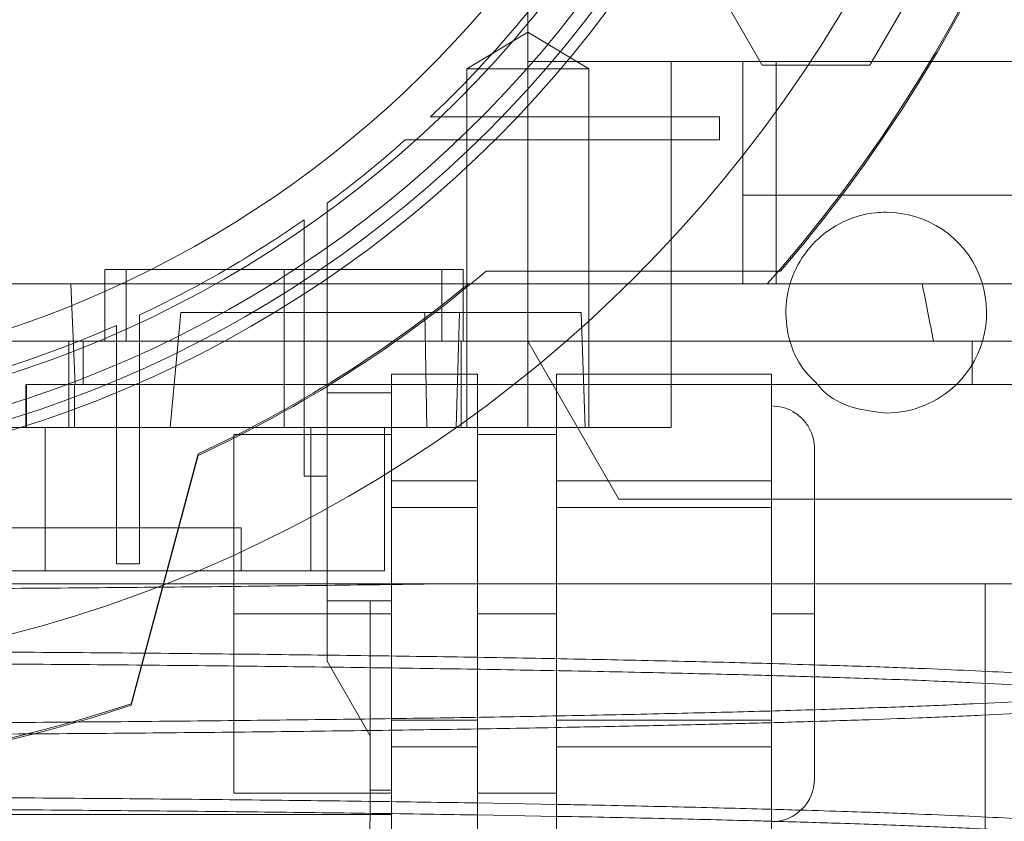
# Paper-space layout 'sales side' of a CAD drawing. Units: inches. Extents: x 0.1 to 10.4, y -0.4 to 7.5.
# Drawn here: x 2.7 to 2.7, y 2.4 to 2.5 of the extents above; entities that cross this region are included whole.
import ezdxf

# ---------------------------------------------------------------- set-up
doc = ezdxf.new("R2010")
doc.units = ezdxf.units.IN
doc.header["$MEASUREMENT"] = 0
doc.header["$PDSIZE"] = -1
doc.styles.add('SLDTEXTSTYLE6', font='TXT', dxfattribs={"width": 0.75})
doc.dimstyles.new('SLDDIMSTYLE11', dxfattribs={"dimtxt": 0.1041666666666667, "dimasz": 0.1, "dimexe": 0, "dimexo": 0.0625, "dimgap": 0.02604166666666667, "dimtad": 1, "dimlfac": 50, "dimrnd": 1e-09, "dimzin": 12, "dimdsep": 46, "dimtxsty": 'SLDTEXTSTYLE6', "dimsah": 1, "dimcen": 0.09, "dimadec": 0, "dimazin": 3, "dimtfac": 1, "dimtmove": 0, "dimatfit": 0, "dimfxl": 0, "dimfrac": 2, "dimtolj": 1, "dimtzin": 12, "dimarcsym": 0})
pattern_1 = [(45, (-0.2331416658759622, -0.6467688114965668), (-0.08838834764831843, 0.08838834764831845), [])]

# ---------------------------------------------------------------- blocks, each defined once
blk = doc.blocks.new('_D_37')
at = {"color": 0, "lineweight": -2}
for p, q in [((2.424360677058837, 2.521077463137571), (2.339737292759693, 2.521077463137571)), ((2.339737292759693, 2.421077463137571), (2.339737292759693, 1.920767463137623)), ((6.778110452661868, 1.820767463137621), (2.339737292759693, 1.820767463137623))]:
    blk.add_line(p, q, dxfattribs=at)
at = {"color": 0}
for points in [[(2.323070626093027, 2.421077463137571), (2.35640395942636, 2.421077463137571), (2.339737292759693, 2.521077463137571)], [(2.323070626093027, 1.920767463137623), (2.35640395942636, 1.920767463137623), (2.339737292759693, 1.820767463137623)]]:
    blk.add_solid(points, dxfattribs=at)
at = {"layer": 'Defpoints', "color": 0}
for p in [(2.486860677058837, 2.521077463137571), (2.339737292759693, 1.820767463137623), (6.840610452661868, 1.820767463137621)]:
    blk.add_point(p, dxfattribs=at)
at = {"color": 0, "insert": (2.208433909054042, 2.227735343908053), "char_height": 0.1041666666666667, "attachment_point": 2, "rotation": 90, "style": 'SLDTEXTSTYLE6'}
blk.add_mtext('\\A1;35 {\\fGDT;q}', dxfattribs=at)

psp = doc.layouts.new('sales side')

# ---------------------------------------------------------------- hatches: boundary and pattern name
at = {"lineweight": 0}
h = psp.add_hatch(dxfattribs=at)
h.set_pattern_fill('ANSI31', color=256, style=0)
h.set_pattern_definition(pattern_1)
edge = h.paths.add_edge_path(flags=0)
edge.add_arc((2.648311240063407, 2.522515571354746), 0.07515748031495757, 0, 360)
h = psp.add_hatch(dxfattribs=at)
h.set_pattern_fill('ANSI31', color=256, style=0)
h.set_pattern_definition(pattern_1)
edge = h.paths.add_edge_path(flags=0)
edge.add_arc((2.648311240063407, 2.522515571354746), 0.07515748031495757, 0, 360)

# ---------------------------------------------------------------- linework, layer by layer
for p, q in [((2.695555334551592, 2.481176988677691), (2.695555334551592, 2.522515571354816)), ((2.708432951166022, 2.48098013828397), (2.7054780088434, 2.486098248520191)), ((2.695555334551592, 2.482794041930337), (2.69220887785867, 2.480783287890286)), ((2.695555334551592, 2.482794041930337), (2.69220887785867, 2.480783287890286)), ((2.698901791244509, 2.480783287890285), (2.695555334551592, 2.482794041930337)), ((2.698901791244509, 2.480783287890285), (2.695555334551592, 2.482794041930337)), ((2.703429350299625, 2.48117698867769), (2.695555334551591, 2.481176988677691)), ((2.695555334551592, 2.465822657969026), (2.695555334551591, 2.481176988677691)), ((2.703429350299625, 2.481176988677691), (2.707366358173638, 2.481176988677659)), ((2.703429350299625, 2.481176988677691), (2.703429350299625, 2.468972264268243)), ((2.707366358173638, 2.48117698867768), (2.742799429039782, 2.48117698867768)), ((2.707366358173638, 2.48117698867768), (2.707366358173638, 2.473852466073152)), ((2.710948726019615, 2.48098013828397), (2.708432951166022, 2.48098013828397)), ((2.70919352988678, 2.468972264268197), (2.70919352988678, 2.481176988677645)), ((2.692208878042212, 2.480783287890286), (2.695555334551592, 2.480783287890286)), ((2.692208877858677, 2.480783287888961), (2.692208877858678, 2.461098248520206)), ((2.692208877858677, 2.480783287888961), (2.692208877858678, 2.461098248520206)), ((2.695555334551592, 2.480783287890287), (2.695555334551592, 2.461098248520206)), ((2.695555334551592, 2.480783287890286), (2.698901791244505, 2.480783287890285)), ((2.6989017912445, 2.461098248520206), (2.698901791244509, 2.480783287890285)), ((2.6989017912445, 2.461098248520206), (2.698901791244509, 2.480783287890285)), ((2.694127440781583, 2.47814549261466), (2.690206091302628, 2.478145492614662)), ((2.694127440781583, 2.47814549261466), (2.690206091302628, 2.478145492614662)), ((2.70608767233671, 2.47814549261466), (2.694127440781587, 2.478145492614657)), ((2.70608767233671, 2.47814549261466), (2.70608767233671, 2.476885650094975)), ((2.688830281680716, 2.476885650094976), (2.692872865050345, 2.476885650094975)), ((2.688830281680716, 2.476885650094976), (2.692872865050345, 2.476885650094975)), ((2.69287286505035, 2.476885650094971), (2.70608767233671, 2.476885650094975)), ((2.684531712504347, 2.470018852297231), (2.684531712504347, 2.473403863749406)), ((2.684531712504347, 2.470018852297231), (2.684531712504347, 2.473403863749406)), ((2.707366358173638, 2.468972264268224), (2.707366358173638, 2.473852466073152)), ((2.707366358173638, 2.473852466073152), (2.712699051115799, 2.47385246607315)), ((2.712699051115799, 2.47385246607315), (2.712802654796906, 2.47385246607315)), ((2.683271869984662, 2.472499206000326), (2.683271869984662, 2.469171569900429)), ((2.683271869984662, 2.472499206000326), (2.683271869984662, 2.469171569900429)), ((2.672326988094897, 2.469759665843005), (2.672326988094899, 2.46582265796899)), ((2.672326988094897, 2.469759665843005), (2.672326988094899, 2.46582265796899)), ((2.673508090457104, 2.469759665843004), (2.673508090457104, 2.465822657969071)), ((2.673508090457104, 2.469759665843004), (2.673508090457104, 2.465822657969071)), ((2.682169507779939, 2.469759665843052), (2.682169507779939, 2.465822657969032)), ((2.682169507779939, 2.469759665843004), (2.692012027464975, 2.469759665843005)), ((2.684531712504347, 2.458419680561671), (2.684531712504347, 2.47001885229723)), ((2.690830925102771, 2.465822657969072), (2.690830925102771, 2.469759665843004)), ((2.690830925102771, 2.465822657969072), (2.690830925102771, 2.469759665843004)), ((2.692012027464973, 2.465822657968985), (2.692012027464973, 2.469759665843005)), ((2.692012027464973, 2.465822657968985), (2.692012027464973, 2.469759665843005)), ((2.701759635997834, 2.469676988677625), (2.693264974520943, 2.469676988677625)), ((2.683271869984663, 2.469171569900431), (2.683271869984662, 2.458419680561671)), ((2.692293098468975, 2.46897226426823), (2.664059271559466, 2.46897226426823)), ((2.670463507163647, 2.468972264268236), (2.670691786510535, 2.463460453244611)), ((2.670463507163647, 2.468972264268236), (2.670691786510535, 2.463460453244611)), ((2.692293098468975, 2.468972264268224), (2.70105364343611, 2.468972264268225)), ((2.703429350299624, 2.463460453244616), (2.703429350299624, 2.46897226426824)), ((2.703429350299624, 2.463460453244616), (2.703429350299624, 2.46897226426824)), ((2.675919469392553, 2.461098248520197), (2.676501609391799, 2.46739746111864)), ((2.675919469392553, 2.461098248520197), (2.676501609391799, 2.46739746111864)), ((2.676501609391793, 2.467397461118638), (2.69180128354532, 2.467397461118635)), ((2.690016363673446, 2.46109824852021), (2.689909982475012, 2.467397461118638)), ((2.690016363673446, 2.46109824852021), (2.689909982475012, 2.467397461118638)), ((2.69180128354532, 2.467397461118638), (2.691618326677577, 2.461098248520204)), ((2.69180128354532, 2.467397461118638), (2.691618326677577, 2.461098248520204)), ((2.69180128354532, 2.467397461118635), (2.698484967499674, 2.467397461118636)), ((2.698704940850806, 2.461098248520208), (2.698484967499674, 2.467397461118636)), ((2.674236436913795, 2.464242830695694), (2.674236436913795, 2.467272774394184)), ((2.674236436913795, 2.464242830695694), (2.674236436913795, 2.467272774394184)), ((2.672976594394111, 2.466698882600419), (2.672976594394111, 2.463698495336053)), ((2.672976594394111, 2.466698882600419), (2.672976594394111, 2.463698495336053)), ((2.664059271559466, 2.465822657968968), (2.688150958616706, 2.465822657968968)), ((2.67035848415789, 2.461098248520167), (2.67035848415789, 2.465822657968988)), ((2.671145885732694, 2.465822657968978), (2.671145885732694, 2.463460453244568)), ((2.671145885732694, 2.465822657968978), (2.671145885732694, 2.463460453244568)), ((2.682169507779936, 2.461098248520165), (2.682169507779936, 2.465822657968987)), ((2.688150958616706, 2.465822657968978), (2.71996478337049, 2.465822657968978)), ((2.690619660137488, 2.465822657969115), (2.690720138169945, 2.465822657969084)), ((2.690619660137488, 2.465822657969115), (2.690720138169945, 2.465822657969084)), ((2.691904533243125, 2.46109824852016), (2.691904533243125, 2.465822657968982)), ((2.695555334551592, 2.465822657969035), (2.700556006174496, 2.457161240646201)), ((2.71996478337049, 2.465822657968978), (2.724877865127788, 2.465822657968978)), ((2.71996478337049, 2.463460453244568), (2.71996478337049, 2.465822657968978)), ((2.71996478337049, 2.463460453244568), (2.71996478337049, 2.465822657968978)), ((2.674236436913797, 2.453609185520992), (2.674236436913797, 2.464242830695695)), ((2.672976594394112, 2.463698495336052), (2.672976594394112, 2.453609185520992)), ((2.688075019590962, 2.464011634346948), (2.69279942903978, 2.464011634346948)), ((2.688075019590962, 2.458738704976931), (2.688075019590962, 2.464011634346948)), ((2.69279942903978, 2.461939603439307), (2.69279942903978, 2.464011634346948)), ((2.667996279433482, 2.461098248520199), (2.667996279433482, 2.463460453244613)), ((2.667996279433482, 2.463460453244613), (2.670691786510536, 2.463460453244611)), ((2.668020834241915, 2.463460453244568), (2.668020834241915, 2.461098248520155)), ((2.67065330549941, 2.461098248520201), (2.67065330549941, 2.463460453244613)), ((2.67065330549941, 2.461098248520201), (2.67065330549941, 2.463460453244613)), ((2.670691786510536, 2.463460453244611), (2.694799301673656, 2.463460453244564)), ((2.697130137701196, 2.463460453244564), (2.708941161323245, 2.463460453244566)), ((2.703429350299625, 2.463460453244617), (2.703429350299625, 2.461098248520204)), ((2.68807501959096, 2.46298801229971), (2.684531712504347, 2.462988012299708)), ((2.68807501959096, 2.46298801229971), (2.684531712504347, 2.462988012299708)), ((2.62245390005227, 2.461098248520199), (2.667996279433482, 2.461098248520199)), ((2.67065330549941, 2.461098248520201), (2.66799627943348, 2.461098248520201)), ((2.669046642497428, 2.461098248520202), (2.669046642497428, 2.453224232772173)), ((2.68363392552409, 2.461098248520219), (2.67065330549941, 2.461098248520215)), ((2.69279942903978, 2.461098248520159), (2.68363392552409, 2.461098248520165)), ((2.683633925524093, 2.453224232772128), (2.68363392552409, 2.461098248520165)), ((2.687681318803561, 2.453224232772179), (2.687681318803558, 2.461098248520221)), ((2.687681318803561, 2.453224232772179), (2.687681318803558, 2.461098248520221)), ((2.703429350299624, 2.461098248520204), (2.697130137701195, 2.461098248520204)), ((2.688075019590962, 2.460704547732776), (2.679413602268126, 2.460704547732774)), ((2.688075019590962, 2.460704547732776), (2.679413602268126, 2.460704547732774)), ((2.673768973841067, 2.445927113877986), (2.677445098331122, 2.459646597249831)), ((2.677445098331114, 2.459555485876388), (2.673770147767299, 2.445840383656913)), ((2.684531712504347, 2.458419680561671), (2.683271869984662, 2.458419680561671)), ((2.684531712504347, 2.458419680561676), (2.684531712504347, 2.456661761871585)), ((2.69279942903978, 2.458169714410354), (2.688075019590962, 2.45816971475131)), ((2.708941161323245, 2.458169714580833), (2.697130137701196, 2.45816971475131)), ((2.700556006174496, 2.457161240646201), (2.711303366047652, 2.4571612406462)), ((2.644374232189388, 2.455586437496581), (2.679807303055524, 2.455586437496585)), ((2.679807303055524, 2.453224232772177), (2.679807303055524, 2.455586437496585)), ((2.679807303055524, 2.453224232772177), (2.679807303055524, 2.455586437496585)), ((2.674236436913795, 2.453609185520992), (2.672976594394111, 2.453609185520992)), ((2.606766676190122, 2.453224232772175), (2.669046642497428, 2.453224232772173)), ((2.669046642497428, 2.453224232772173), (2.683633925524093, 2.453224232772128)), ((2.683633925524093, 2.453224232772128), (2.687681318803561, 2.453224232772179)), ((2.720677194731826, 2.427507637119988), (2.720677194731826, 2.452507637119988)), ((2.720677194731826, 2.427507637119988), (2.720677194731826, 2.452507637119988)), ((2.684531712504347, 2.451570689465064), (2.686893917228725, 2.451570689465064)), ((2.686893917228725, 2.451570689465064), (2.688075019590962, 2.451570689465064)), ((2.679413602268126, 2.450862028047737), (2.68807501959096, 2.450862028047737)), ((2.679413602268128, 2.441019508362701), (2.679413602268126, 2.450862028047737)), ((2.697130137701196, 2.450862028047737), (2.69279942903978, 2.450862028047737)), ((2.711303366047653, 2.450862028047738), (2.708941161323244, 2.450862028047738)), ((2.688075019590962, 2.443554341344167), (2.692799429039782, 2.443554341245742)), ((2.697130137701196, 2.443554341344167), (2.708941161323245, 2.443554341245742)), ((2.679413602268128, 2.441019508362698), (2.68807501959096, 2.441019508362698)), ((2.679413602268128, 2.441019508362698), (2.68807501959096, 2.441019508362698))]:
    psp.add_line(p, q, dxfattribs=at)
at = {"lineweight": 15}
for p, q in [((2.717297778133897, 2.486098248520191), (2.714342835697618, 2.480980138283969)), ((2.714342835697618, 2.480980138283969), (2.710948726019615, 2.48098013828397)), ((2.712802654796906, 2.47385246607315), (2.745268501010095, 2.473852466073154)), ((2.709428541792529, 2.469676988677625), (2.701759635997834, 2.469676988677625)), ((2.708701655644058, 2.468972264268224), (2.709319208464575, 2.469676988677625)), ((2.70105364343611, 2.468972264268225), (2.708701655644058, 2.468972264268224)), ((2.70870165564406, 2.468972264268231), (2.742799429039782, 2.468972264268231)), ((2.697130137701198, 2.464011634346948), (2.708941161323245, 2.464011634346948)), ((2.697130137701196, 2.458169714751305), (2.697130137701198, 2.464011634346948)), ((2.708941161323244, 2.458169714849732), (2.708941161323245, 2.464011634346948)), ((2.694799301673656, 2.463460453244564), (2.697130137701196, 2.463460453244564)), ((2.695555334551595, 2.463460453244617), (2.695555334551595, 2.461098248520204)), ((2.708941161323245, 2.463460453244566), (2.725082893606717, 2.463460453244569)), ((2.69279942903978, 2.458169714849734), (2.69279942903978, 2.461939603439307)), ((2.695555334551595, 2.461098248520204), (2.69279942903978, 2.461098248520159)), ((2.697130137701195, 2.461098248520204), (2.695555334551595, 2.461098248520204)), ((2.697130137701198, 2.460704547732777), (2.69279942903978, 2.460704547732774)), ((2.697130137701198, 2.460704547732777), (2.69279942903978, 2.460704547732774)), ((2.688075019590962, 2.458169714751308), (2.688075019590962, 2.458738704976931)), ((2.688075019590962, 2.458169714751308), (2.69279942903978, 2.458169714849734)), ((2.688075019590962, 2.456703947643383), (2.688075019590962, 2.458169714751308)), ((2.69279942903978, 2.456703947643377), (2.69279942903978, 2.458169714849734)), ((2.697130137701196, 2.456703947643383), (2.697130137701196, 2.458169714751305)), ((2.697130137701196, 2.458169714751305), (2.708941161323244, 2.458169714849732)), ((2.708941161323244, 2.456703947643377), (2.708941161323244, 2.458169714849732)), ((2.711303366047652, 2.4571612406462), (2.729924741668847, 2.457161240646201)), ((2.684531712504347, 2.456661761871585), (2.684531712504347, 2.448260573262463)), ((2.688075019590962, 2.445020108452089), (2.688075019590962, 2.456703947643383)), ((2.688075019590962, 2.456703947643383), (2.69279942903978, 2.456703947643377)), ((2.69279942903978, 2.445020108452094), (2.69279942903978, 2.456703947643377)), ((2.697130137701196, 2.456703947643383), (2.708941161323244, 2.456703947643377)), ((2.697130137701196, 2.445020108452089), (2.697130137701196, 2.456703947643383)), ((2.708941161323244, 2.445020108452094), (2.708941161323244, 2.456703947643377)), ((2.684531712504347, 2.451570689465061), (2.686893917228725, 2.45157068946506)), ((2.68807501959096, 2.45157068946506), (2.686893917228725, 2.45157068946506)), ((2.686893917228757, 2.444169114661907), (2.686893917228725, 2.45157068946506)), ((2.69279942903978, 2.450862028047737), (2.697130137701195, 2.450862028047737)), ((2.708941161323244, 2.450862028047736), (2.711303366047656, 2.45086202804769)), ((2.711303366047652, 2.441806909937501), (2.711303366047652, 2.450862028047685)), ((2.684531712504347, 2.448260573262463), (2.686893917228757, 2.444169114661906)), ((2.688075019590962, 2.445020108452089), (2.69279942903978, 2.445020108452094)), ((2.688075019590962, 2.443554341344162), (2.688075019590962, 2.445020108452089)), ((2.692799429039782, 2.443554341514641), (2.69279942903978, 2.445020108452094)), ((2.697130137701196, 2.443554341344164), (2.697130137701196, 2.445020108452089)), ((2.697130137701196, 2.445020108452089), (2.708941161323244, 2.445020108452094)), ((2.708941161323245, 2.443554341514641), (2.708941161323244, 2.445020108452094)), ((2.686893917228757, 2.439838406000487), (2.686893917228757, 2.444169114661906)), ((2.688075019590962, 2.443554341344162), (2.692799429039782, 2.443554341514641)), ((2.688075019590962, 2.439951471779584), (2.688075019590962, 2.443554341344162)), ((2.69279942903978, 2.437712421748525), (2.692799429039782, 2.443554341514641)), ((2.697130137701196, 2.443554341344164), (2.708941161323245, 2.443554341514641)), ((2.697130137701195, 2.437712421748525), (2.697130137701196, 2.443554341344164)), ((2.708941161323244, 2.437712421748525), (2.708941161323245, 2.443554341514641)), ((2.686893917228757, 2.441176690423717), (2.688075019590962, 2.441176690423719)), ((2.69279942903978, 2.441019508362698), (2.697130137701196, 2.441019508362698)), ((2.69279942903978, 2.441019508362698), (2.697130137701196, 2.441019508362698)), ((2.697130137701195, 2.440397011281205), (2.69279942903978, 2.440474358637567)), ((2.697130137701195, 2.440397011281205), (2.69279942903978, 2.440474358637567)), ((2.609728562898047, 2.439838406000492), (2.686893917228757, 2.439838406000487)), ((2.686893917228757, 2.439838406000487), (2.686783964063855, 2.433539193402065)), ((2.688075019590962, 2.439838406000444), (2.686893917228757, 2.439838406000444)), ((2.688075019590962, 2.439951471779584), (2.688075019590962, 2.439838406000444)), ((2.688075019590962, 2.437712421748525), (2.688075019590962, 2.439838406000444)), ((2.69279942903978, 2.439816137184089), (2.697130137701193, 2.439740615607685)), ((2.69279942903978, 2.439816137184089), (2.697130137701193, 2.439740615607685))]:
    psp.add_line(p, q, dxfattribs=at)
psp.add_circle((2.648311240063411, 2.522515571354777), 0.07515748031495706, dxfattribs=at)
at = {"lineweight": 0}
for centre, radius in [((2.648311240063402, 2.522515571354833), 0.06440157480315278), ((2.648311240063405, 2.522515571354771), 0.0637795275590598), ((2.648311240063403, 2.522515571354771), 0.06141732283464618)]:
    psp.add_circle(centre, radius, dxfattribs=at)
at = {"lineweight": 15}
for centre, radius, start, end in [((2.648311240063393, 2.52251557135475), 0.0807913385827188, 71.63198578680861, 240.516115054451), ((2.648311240063386, 2.522515571354794), 0.08079133858269202, 319.1551501610503, 40.84484983894492), ((2.715240373921672, 2.467397461118646), 0.005511811023628965, 269.9999999999731, 314.4153085964223), ((2.708941161323243, 2.441806909937501), 0.002362204724409622, 270.0000000000331, 0)]:
    psp.add_arc(centre, radius, start, end, dxfattribs=at)
at = {"lineweight": 0}
for centre, radius, start, end in [((2.648311240063402, 2.522515571354809), 0.08070866141736455, 71.61337464519478, 288.3866253548229), ((2.648311240063402, 2.522515571354792), 0.06299212598424807, 2.86598398259776, 357.1340160174033), ((2.648311240063424, 2.522515571354841), 0.0807086614173032, 319.1043878403196, 40.89561215958548), ((2.648311240063402, 2.522515571354837), 0.05905511811023863, 192.3177659828413, 356.9427745715407), ((2.648311240063552, 2.522515571354682), 0.06102362204704233, 313.3564446420212, 324.2767309564862), ((2.648311240063395, 2.522515571354817), 0.06102362204724933, 306.4092189452555, 311.6048458579372), ((2.715240373921672, 2.467397461118646), 0.005511811023618956, 314.4153085964223, 90.0000000000277), ((2.648311240063397, 2.522515571354819), 0.06102362204724952, 295.1404546894191, 304.9529256679426), ((2.648311240063358, 2.522515571354858), 0.0693740157481314, 294.8316495518005, 310.3902989160517), ((2.64831124006328, 2.522515571355011), 0.06929133858288845, 294.8632881669193, 309.4005687537272), ((2.648311240063474, 2.522515571354686), 0.0610236220470969, 285.0126475179391, 293.8406006025023), ((2.648311240063393, 2.52251557135475), 0.08079133858271871, 240.516115054451, 288.3680142132149)]:
    psp.add_arc(centre, radius, start, end, dxfattribs=at)
psp.add_ellipse((2.695555334551595, 2.406419226132528), major_axis=(-4.440892098500626e-15, 0.1027643907485025), ratio=0.2656639034236945, start_param=5.328731614307464, end_param=5.36681435811151, dxfattribs=at)
for points, knots in [([(2.711470479222267, 2.463460453244565), (2.711146726556301, 2.463782537552449), (2.710382197342608, 2.46454312700401), (2.709769519258096, 2.466173717146824), (2.709658265768441, 2.468045443004784), (2.710191233564881, 2.469858505847421), (2.71128981736333, 2.471391683598161), (2.71283346059605, 2.472469834907116), (2.71423689646267, 2.472876629150188), (2.715047064950285, 2.472902983826401), (2.715240373921668, 2.472909272142262)], [0, 0, 0, 0, 0.1042164556663318, 0.2461030696585158, 0.3879896836508663, 0.5298762976429083, 0.6717629116349507, 0.8136495256270639, 0.9555361396193517, 1, 1, 1, 1]), ([(2.711470479222267, 2.463460453244565), (2.711146726556301, 2.463782537552449), (2.710382197342608, 2.46454312700401), (2.709769519258096, 2.466173717146824), (2.709658265768441, 2.468045443004784), (2.710191233564881, 2.469858505847421), (2.71128981736333, 2.471391683598161), (2.71283346059605, 2.472469834907116), (2.71423689646267, 2.472876629150188), (2.715047064950285, 2.472902983826401), (2.715240373921668, 2.472909272142262)], [0, 0, 0, 0, 0.1042164556663318, 0.2461030696585158, 0.3879896836508663, 0.5298762976429083, 0.6717629116349507, 0.8136495256270639, 0.9555361396193517, 1, 1, 1, 1]), ([(2.672358392642882, 2.46975966584302), (2.672358684473439, 2.469759665843031), (2.672359394332569, 2.469759665843057), (2.672682863460128, 2.469759665843045), (2.673270789248152, 2.469759665843056), (2.674128657599191, 2.469759665843044), (2.675203168431254, 2.469759665843068), (2.676486878417763, 2.469759665842986), (2.677919428169826, 2.46975966584301), (2.679486107508066, 2.469759665842997), (2.680918018428232, 2.469759665843005), (2.681824183966323, 2.469759665843004), (2.682169507779939, 2.469759665843004)], [0, 0, 0, 0, 0.07389228017199898, 0.1797382370089276, 0.2886537337651858, 0.3944996906022312, 0.5034151873578044, 0.6092611441951062, 0.718176640951138, 0.8240225977890306, 0.9329380945451045, 1, 1, 1, 1]), ([(2.672358392642882, 2.46975966584302), (2.672358684473439, 2.469759665843031), (2.672359394332569, 2.469759665843057), (2.672682863460128, 2.469759665843045), (2.673270789248152, 2.469759665843056), (2.674128657599191, 2.469759665843044), (2.675203168431254, 2.469759665843068), (2.676486878417763, 2.469759665842986), (2.677919428169826, 2.46975966584301), (2.679486107508066, 2.469759665842997), (2.680918018428232, 2.469759665843005), (2.681824183966323, 2.469759665843004), (2.682169507779939, 2.469759665843004)], [0, 0, 0, 0, 0.07389228017199898, 0.1797382370089276, 0.2886537337651858, 0.3944996906022312, 0.5034151873578044, 0.6092611441951062, 0.718176640951138, 0.8240225977890306, 0.9329380945451045, 1, 1, 1, 1]), ([(2.688075019590962, 2.458307525774931), (2.68807501959096, 2.45837435044818), (2.68807501959096, 2.458977260792578), (2.688075019590959, 2.459952897320817), (2.688075019590964, 2.461155243354448), (2.688075019590957, 2.462081693246502), (2.688075019590962, 2.462688871776546), (2.688075019590962, 2.46298548230298), (2.68807501959096, 2.462956006208171), (2.68807501959096, 2.462946688763472)], [0, 0, 0, 0, 0.02208256687549056, 0.1992349135825092, 0.3815246903445643, 0.558677037054152, 0.7409668138173761, 0.9181191605259388, 1, 1, 1, 1]), ([(2.688075019590962, 2.458307525774931), (2.68807501959096, 2.45837435044818), (2.68807501959096, 2.458977260792578), (2.688075019590959, 2.459952897320817), (2.688075019590964, 2.461155243354448), (2.688075019590957, 2.462081693246502), (2.688075019590962, 2.462688871776546), (2.688075019590962, 2.46298548230298), (2.68807501959096, 2.462956006208171), (2.68807501959096, 2.462946688763472)], [0, 0, 0, 0, 0.02208256687549056, 0.1992349135825092, 0.3815246903445643, 0.558677037054152, 0.7409668138173761, 0.9181191605259388, 1, 1, 1, 1]), ([(2.679413602268126, 2.450862028047738), (2.679413602268128, 2.45140751187707), (2.679413602268133, 2.452514298603725), (2.679413602268123, 2.454120555457347), (2.679413602268128, 2.455648568165423), (2.679413602268123, 2.457027424799446), (2.679413602268128, 2.45824341206684), (2.679413602268128, 2.459238397232031), (2.679413602268128, 2.460008957098753), (2.679413602268129, 2.460493965789404), (2.679413602268124, 2.460717470489776), (2.679413602268126, 2.460681969518942), (2.679413602268126, 2.460673143187229)], [0, 0, 0, 0, 0.1058549563469674, 0.2147797135965711, 0.3206346699440051, 0.4295594271965102, 0.5354143835430872, 0.6443391407953946, 0.7501940971432197, 0.8591188543949384, 0.9649738107427035, 1, 1, 1, 1]), ([(2.679413602268126, 2.450862028047738), (2.679413602268128, 2.45140751187707), (2.679413602268133, 2.452514298603725), (2.679413602268123, 2.454120555457347), (2.679413602268128, 2.455648568165423), (2.679413602268123, 2.457027424799446), (2.679413602268128, 2.45824341206684), (2.679413602268128, 2.459238397232031), (2.679413602268128, 2.460008957098753), (2.679413602268129, 2.460493965789404), (2.679413602268124, 2.460717470489776), (2.679413602268126, 2.460681969518942), (2.679413602268126, 2.460673143187229)], [0, 0, 0, 0, 0.1058549563469674, 0.2147797135965711, 0.3206346699440051, 0.4295594271965102, 0.5354143835430872, 0.6443391407953946, 0.7501940971432197, 0.8591188543949384, 0.9649738107427035, 1, 1, 1, 1]), ([(2.688075019590962, 2.451570689465062), (2.688075019590962, 2.45216296549992), (2.68807501959096, 2.453362508607189), (2.688075019590963, 2.455056711099072), (2.688075019590962, 2.456087911577805), (2.688075019590962, 2.45656613661976)], [0, 0, 0, 0, 0.3434040231118171, 0.6954999099879948, 1, 1, 1, 1]), ([(2.688075019590962, 2.451570689465062), (2.688075019590962, 2.45216296549992), (2.68807501959096, 2.453362508607189), (2.688075019590963, 2.455056711099072), (2.688075019590962, 2.456087911577805), (2.688075019590962, 2.45656613661976)], [0, 0, 0, 0, 0.3434040231118171, 0.6954999099879948, 1, 1, 1, 1]), ([(2.690677590724701, 2.452507637119997), (2.688516276109673, 2.452476544614383), (2.684359947029169, 2.452416751984301), (2.677807803059459, 2.452344396116661), (2.671162199515259, 2.452285187940605), (2.664238653519921, 2.45223890208002), (2.657409637425828, 2.452207883125112), (2.650776432353672, 2.452189689085058), (2.646531969769266, 2.452187531295523), (2.644403748407042, 2.452186449355538)], [0, 0, 0, 0, 0.1554672194932103, 0.2989721722843274, 0.4434734813763873, 0.591117489576709, 0.7398475397177852, 0.8695566252741045, 1, 1, 1, 1]), ([(2.644403748407042, 2.452507637119933), (2.646940684199227, 2.452507637119933), (2.652549708051673, 2.452507637119931), (2.661158768555677, 2.452507637119946), (2.67008587098687, 2.452507637119969), (2.678694426362261, 2.452507637119984), (2.686860115026228, 2.452507637119969), (2.694496706664122, 2.452507637119949), (2.70152689155138, 2.452507637119929), (2.707834603931411, 2.452507637119952), (2.713362704359146, 2.452507637119969), (2.718048966805788, 2.452507637119987), (2.721789267519195, 2.452507637119976), (2.724594590574097, 2.45250763711995), (2.726318167081748, 2.452507637119939), (2.727051711432718, 2.452507637119943), (2.726898125263843, 2.452507637119943), (2.726871479446785, 2.452507637119943)], [0, 0, 0, 0, 0.05847393422733642, 0.1292826144193241, 0.2003172971579139, 0.2711270393074613, 0.341924431381371, 0.4129461074339872, 0.4837455351061642, 0.55491640042051, 0.626312297182498, 0.6974856567597734, 0.7691341054163666, 0.8410087846614348, 0.9126598681199842, 0.984847273729502, 1, 1, 1, 1]), ([(2.690677590724701, 2.452507637119997), (2.688516276109673, 2.452476544614383), (2.684359947029169, 2.452416751984301), (2.677807803059459, 2.452344396116661), (2.671162199515259, 2.452285187940605), (2.664238653519921, 2.45223890208002), (2.657409637425828, 2.452207883125112), (2.650776432353672, 2.452189689085058), (2.646531969769266, 2.452187531295523), (2.644403748407042, 2.452186449355538)], [0, 0, 0, 0, 0.1554672194932103, 0.2989721722843274, 0.4434734813763873, 0.591117489576709, 0.7398475397177852, 0.8695566252741045, 1, 1, 1, 1]), ([(2.644403748407042, 2.452507637119933), (2.646940684199227, 2.452507637119933), (2.652549708051673, 2.452507637119931), (2.661158768555677, 2.452507637119946), (2.67008587098687, 2.452507637119969), (2.678694426362261, 2.452507637119984), (2.686860115026228, 2.452507637119969), (2.694496706664122, 2.452507637119949), (2.70152689155138, 2.452507637119929), (2.707834603931411, 2.452507637119952), (2.713362704359146, 2.452507637119969), (2.718048966805788, 2.452507637119987), (2.721789267519195, 2.452507637119976), (2.724594590574097, 2.45250763711995), (2.726318167081748, 2.452507637119939), (2.727051711432718, 2.452507637119943), (2.726898125263843, 2.452507637119943), (2.726871479446785, 2.452507637119943)], [0, 0, 0, 0, 0.05847393422733642, 0.1292826144193241, 0.2003172971579139, 0.2711270393074613, 0.341924431381371, 0.4129461074339872, 0.4837455351061642, 0.55491640042051, 0.626312297182498, 0.6974856567597734, 0.7691341054163666, 0.8410087846614348, 0.9126598681199842, 0.984847273729502, 1, 1, 1, 1]), ([(2.68807501959096, 2.451570689465061), (2.68807501959096, 2.450776401690895), (2.688075019590963, 2.449338832494576), (2.68807501959096, 2.447355934201447), (2.68807501959096, 2.445989719556693), (2.688075019590958, 2.445318050879488), (2.688075019590958, 2.445157919475711)], [0, 0, 0, 0, 0.3480324757867862, 0.6298986120422622, 0.9117647482979077, 1, 1, 1, 1]), ([(2.68807501959096, 2.451570689465061), (2.68807501959096, 2.450776401690895), (2.688075019590963, 2.449338832494576), (2.68807501959096, 2.447355934201447), (2.68807501959096, 2.445989719556693), (2.688075019590958, 2.445318050879488), (2.688075019590958, 2.445157919475711)], [0, 0, 0, 0, 0.3480324757867862, 0.6298986120422622, 0.9117647482979077, 1, 1, 1, 1]), ([(2.711303366047652, 2.448057409162813), (2.71045192629082, 2.448083558682015), (2.708145587663853, 2.448154391228566), (2.70384084740656, 2.448260428075524), (2.698525589026855, 2.448373924377437), (2.692817811686976, 2.448475693087781), (2.68680901956767, 2.448565461759713), (2.680433675451925, 2.448643785975146), (2.673729000580308, 2.448709718284463), (2.666734939171422, 2.448762435737464), (2.659480482019091, 2.448800872782986), (2.652012023013922, 2.448825567897717), (2.646946630169713, 2.448828662795558), (2.644403748407043, 2.448830216467607)], [0, 0, 0, 0, 0.05434197539504173, 0.1471989015235006, 0.2415795991871336, 0.3330546674288516, 0.4251712527692829, 0.5179642271278271, 0.6123223999376232, 0.7073618293999285, 0.8031217490754136, 0.9011649976339224, 1, 1, 1, 1]), ([(2.711303366047652, 2.448057409162813), (2.71045192629082, 2.448083558682015), (2.708145587663853, 2.448154391228566), (2.70384084740656, 2.448260428075524), (2.698525589026855, 2.448373924377437), (2.692817811686976, 2.448475693087781), (2.68680901956767, 2.448565461759713), (2.680433675451925, 2.448643785975146), (2.673729000580308, 2.448709718284463), (2.666734939171422, 2.448762435737464), (2.659480482019091, 2.448800872782986), (2.652012023013922, 2.448825567897717), (2.646946630169713, 2.448828662795558), (2.644403748407043, 2.448830216467607)], [0, 0, 0, 0, 0.05434197539504173, 0.1471989015235006, 0.2415795991871336, 0.3330546674288516, 0.4251712527692829, 0.5179642271278271, 0.6123223999376232, 0.7073618293999285, 0.8031217490754136, 0.9011649976339224, 1, 1, 1, 1]), ([(2.644403748407042, 2.448174324056974), (2.646940520000858, 2.448172778549695), (2.651827123121177, 2.448169801426839), (2.659023184598275, 2.448146512359104), (2.665973413244771, 2.448110922568654), (2.672845102133113, 2.448060847456878), (2.679496524885203, 2.447997361475052), (2.685874220392863, 2.44792112177172), (2.691929991296624, 2.447833030418806), (2.697716826300775, 2.447732251512051), (2.703091300612125, 2.447620192732771), (2.707667600462135, 2.447509518766701), (2.710211776960565, 2.447433184773417), (2.711303366047652, 2.447400433368752)], [0, 0, 0, 0, 0.09862203633825833, 0.1899764061052503, 0.2819697367937218, 0.3749526265099766, 0.4692909729349035, 0.5606451836577597, 0.6526381335217198, 0.7456202247804854, 0.8399571496574599, 0.9313329759126132, 1, 1, 1, 1]), ([(2.644403748407042, 2.448174324056974), (2.646940520000858, 2.448172778549695), (2.651827123121177, 2.448169801426839), (2.659023184598275, 2.448146512359104), (2.665973413244771, 2.448110922568654), (2.672845102133113, 2.448060847456878), (2.679496524885203, 2.447997361475052), (2.685874220392863, 2.44792112177172), (2.691929991296624, 2.447833030418806), (2.697716826300775, 2.447732251512051), (2.703091300612125, 2.447620192732771), (2.707667600462135, 2.447509518766701), (2.710211776960565, 2.447433184773417), (2.711303366047652, 2.447400433368752)], [0, 0, 0, 0, 0.09862203633825833, 0.1899764061052503, 0.2819697367937218, 0.3749526265099766, 0.4692909729349035, 0.5606451836577597, 0.6526381335217198, 0.7456202247804854, 0.8399571496574599, 0.9313329759126132, 1, 1, 1, 1]), ([(2.644403748407042, 2.444819283804301), (2.646940520106863, 2.444820836463853), (2.651827117828268, 2.444823827360761), (2.659023166766398, 2.444847224578551), (2.665973383007076, 2.444882980552594), (2.672845037911497, 2.444933292080433), (2.679498476511085, 2.444997098686405), (2.68587963879572, 2.445073763770058), (2.691935876396608, 2.445162288710216), (2.697717265540234, 2.445263615381188), (2.70310329029527, 2.445375988873089), (2.70805729997121, 2.445498412049989), (2.712538257846397, 2.44562945070258), (2.71658073047037, 2.445770372353799), (2.720094039592297, 2.445918516613327), (2.723059635789469, 2.446072690907129), (2.725459253042738, 2.446231378297271), (2.727314347208558, 2.446395994992835), (2.728540766399043, 2.446563369681625), (2.729164665004502, 2.446708557220975), (2.72914020929993, 2.446796740841283), (2.729131191765414, 2.446829256724745)], [0, 0, 0, 0, 0.05712200795666929, 0.1100344480912195, 0.1633169743520121, 0.2171726529045587, 0.2718134113342971, 0.3247735152221735, 0.3781045865990096, 0.4318632769307517, 0.4865032051067, 0.5394918639207283, 0.5928518920176368, 0.6465911651115378, 0.7012439992625811, 0.7541834819495422, 0.8074931036899056, 0.8613759359838031, 0.9160439238170737, 0.969042935868805, 1, 1, 1, 1]), ([(2.644403748407042, 2.444819283804301), (2.646940520106863, 2.444820836463853), (2.651827117828268, 2.444823827360761), (2.659023166766398, 2.444847224578551), (2.665973383007076, 2.444882980552594), (2.672845037911497, 2.444933292080433), (2.679498476511085, 2.444997098686405), (2.68587963879572, 2.445073763770058), (2.691935876396608, 2.445162288710216), (2.697717265540234, 2.445263615381188), (2.70310329029527, 2.445375988873089), (2.70805729997121, 2.445498412049989), (2.712538257846397, 2.44562945070258), (2.71658073047037, 2.445770372353799), (2.720094039592297, 2.445918516613327), (2.723059635789469, 2.446072690907129), (2.725459253042738, 2.446231378297271), (2.727314347208558, 2.446395994992835), (2.728540766399043, 2.446563369681625), (2.729164665004502, 2.446708557220975), (2.72914020929993, 2.446796740841283), (2.729131191765414, 2.446829256724745)], [0, 0, 0, 0, 0.05712200795666929, 0.1100344480912195, 0.1633169743520121, 0.2171726529045587, 0.2718134113342971, 0.3247735152221735, 0.3781045865990096, 0.4318632769307517, 0.4865032051067, 0.5394918639207283, 0.5928518920176368, 0.6465911651115378, 0.7012439992625811, 0.7541834819495422, 0.8074931036899056, 0.8613759359838031, 0.9160439238170737, 0.969042935868805, 1, 1, 1, 1]), ([(2.72885523473388, 2.446004340516057), (2.728722763839443, 2.445970269792824), (2.728415066316766, 2.445891131826864), (2.727399888683151, 2.44575848474903), (2.725785637912118, 2.445607072740986), (2.723471345175968, 2.445449107453458), (2.72057265512288, 2.445294668277026), (2.717351046298425, 2.445156466991375), (2.713960863854086, 2.445034271171702), (2.710540928530739, 2.444927450715781), (2.70680469195612, 2.444825826347031), (2.702764472801433, 2.444729923797013), (2.698123977953903, 2.444633829739268), (2.692825189824087, 2.444539835931069), (2.686815845135357, 2.444450682943555), (2.680438741450418, 2.444372843913176), (2.673729038472933, 2.444307315801447), (2.666734994177931, 2.444254958555976), (2.659480514330494, 2.444216784746236), (2.652012040094507, 2.444192258712463), (2.646946635859095, 2.444189185018306), (2.644403748407041, 2.444187641990752)], [0, 0, 0, 0, 0.03469185368207145, 0.08058070023861759, 0.1366000718879395, 0.1930112999323182, 0.2500294810217385, 0.307879120191436, 0.3529188637519106, 0.3981614649354953, 0.4436215450208059, 0.4892902915517497, 0.5351780448942179, 0.5911780541808667, 0.6475698944057555, 0.7045686760178442, 0.7623989104300186, 0.8206469826032445, 0.879336630596825, 0.9394256896946688, 1, 1, 1, 1]), ([(2.72885523473388, 2.446004340516057), (2.728722763839443, 2.445970269792824), (2.728415066316766, 2.445891131826864), (2.727399888683151, 2.44575848474903), (2.725785637912118, 2.445607072740986), (2.723471345175968, 2.445449107453458), (2.72057265512288, 2.445294668277026), (2.717351046298425, 2.445156466991375), (2.713960863854086, 2.445034271171702), (2.710540928530739, 2.444927450715781), (2.70680469195612, 2.444825826347031), (2.702764472801433, 2.444729923797013), (2.698123977953903, 2.444633829739268), (2.692825189824087, 2.444539835931069), (2.686815845135357, 2.444450682943555), (2.680438741450418, 2.444372843913176), (2.673729038472933, 2.444307315801447), (2.666734994177931, 2.444254958555976), (2.659480514330494, 2.444216784746236), (2.652012040094507, 2.444192258712463), (2.646946635859095, 2.444189185018306), (2.644403748407041, 2.444187641990752)], [0, 0, 0, 0, 0.03469185368207145, 0.08058070023861759, 0.1366000718879395, 0.1930112999323182, 0.2500294810217385, 0.307879120191436, 0.3529188637519106, 0.3981614649354953, 0.4436215450208059, 0.4892902915517497, 0.5351780448942179, 0.5911780541808667, 0.6475698944057555, 0.7045686760178442, 0.7623989104300186, 0.8206469826032445, 0.879336630596825, 0.9394256896946688, 1, 1, 1, 1]), ([(2.69279942903978, 2.440474358637567), (2.692793790835744, 2.440474459360753), (2.690902690230658, 2.440508242756526), (2.68678856758593, 2.440565684529495), (2.680446143393091, 2.440645169878978), (2.673726959627927, 2.440710845721414), (2.666735491702866, 2.440763646023304), (2.659480330308142, 2.440802060571797), (2.652012061674052, 2.440826761767938), (2.646946643090927, 2.440829855843549), (2.644403748407043, 2.440831409102829)], [0, 0, 0, 0, 0.0004123131068731913, 0.1382932509613831, 0.2776582023619544, 0.4190561151416546, 0.5614749068326546, 0.704973369836608, 0.8518934541864248, 1, 1, 1, 1]), ([(2.69279942903978, 2.440474358637567), (2.692793790835744, 2.440474459360753), (2.690902690230658, 2.440508242756526), (2.68678856758593, 2.440565684529495), (2.680446143393091, 2.440645169878978), (2.673726959627927, 2.440710845721414), (2.666735491702866, 2.440763646023304), (2.659480330308142, 2.440802060571797), (2.652012061674052, 2.440826761767938), (2.646946643090927, 2.440829855843549), (2.644403748407043, 2.440831409102829)], [0, 0, 0, 0, 0.0004123131068731913, 0.1382932509613831, 0.2776582023619544, 0.4190561151416546, 0.5614749068326546, 0.704973369836608, 0.8518934541864248, 1, 1, 1, 1]), ([(2.710504229980516, 2.440082484358064), (2.709915778836848, 2.440100478634849), (2.707865756748633, 2.440163166362227), (2.703818696471568, 2.440260840912881), (2.699926358277491, 2.440347794111736), (2.697555794567338, 2.440389519159055), (2.697130137701195, 2.440397011281205)], [0, 0, 0, 0, 0.1525491188607371, 0.5314443969861808, 0.9158664630110197, 0.9999999999999999, 0.9999999999999999, 0.9999999999999999, 0.9999999999999999]), ([(2.710504229980516, 2.440082484358064), (2.709915778836848, 2.440100478634849), (2.707865756748633, 2.440163166362227), (2.703818696471568, 2.440260840912881), (2.699926358277491, 2.440347794111736), (2.697555794567338, 2.440389519159055), (2.697130137701195, 2.440397011281205)], [0, 0, 0, 0, 0.1525491188607371, 0.5314443969861808, 0.9158664630110197, 0.9999999999999999, 0.9999999999999999, 0.9999999999999999, 0.9999999999999999]), ([(2.644403748407042, 2.440175516691784), (2.646940529708084, 2.440173971499891), (2.651827151527515, 2.440170994984567), (2.659023080370922, 2.440147701607588), (2.665973809954895, 2.440112128092528), (2.672843594164739, 2.440061991097997), (2.67950413572404, 2.439998718661434), (2.685859515246305, 2.439921581647091), (2.690281305521604, 2.439860536238593), (2.692488868420861, 2.439821612927335), (2.69279942903978, 2.439816137184089)], [0, 0, 0, 0, 0.1476645596917662, 0.2844474054778062, 0.4221869530987595, 0.5614081452238505, 0.7026588322316836, 0.8395648950243702, 0.9774299407212687, 1, 1, 1, 1]), ([(2.644403748407042, 2.440175516691784), (2.646940529708084, 2.440173971499891), (2.651827151527515, 2.440170994984567), (2.659023080370922, 2.440147701607588), (2.665973809954895, 2.440112128092528), (2.672843594164739, 2.440061991097997), (2.67950413572404, 2.439998718661434), (2.685859515246305, 2.439921581647091), (2.690281305521604, 2.439860536238593), (2.692488868420861, 2.439821612927335), (2.69279942903978, 2.439816137184089)], [0, 0, 0, 0, 0.1476645596917662, 0.2844474054778062, 0.4221869530987595, 0.5614081452238505, 0.7026588322316836, 0.8395648950243702, 0.9774299407212687, 1, 1, 1, 1]), ([(2.697130137701193, 2.439740615607685), (2.697294688104406, 2.439737764958052), (2.699414936153043, 2.439701034058558), (2.703052409048238, 2.439620245088639), (2.706846459848983, 2.439532196090531), (2.708648252008145, 2.43947898868583), (2.708981656460185, 2.439469143163127)], [0, 0, 0, 0, 0.03699866472753986, 0.4767314157785404, 0.903174139866917, 1, 1, 1, 1]), ([(2.697130137701193, 2.439740615607685), (2.697294688104406, 2.439737764958052), (2.699414936153043, 2.439701034058558), (2.703052409048238, 2.439620245088639), (2.706846459848983, 2.439532196090531), (2.708648252008145, 2.43947898868583), (2.708981656460185, 2.439469143163127)], [0, 0, 0, 0, 0.03699866472753986, 0.4767314157785404, 0.903174139866917, 1, 1, 1, 1])]:
    psp.add_open_spline(points, degree=3, knots=knots, dxfattribs=at)
at = {"lineweight": 15}
for points, knots in [([(2.71524037392167, 2.461885650095017), (2.714627389704953, 2.461952725956224), (2.71340142127152, 2.462086877678638), (2.712078464181091, 2.462734889788038), (2.711575912234605, 2.463334630492287), (2.711470479222267, 2.463460453244565)], [0, 0, 0, 0, 0.4414046766399199, 0.8828093532797192, 0.9999999999999999, 0.9999999999999999, 0.9999999999999999, 0.9999999999999999]), ([(2.71524037392167, 2.461885650095017), (2.714627389704953, 2.461952725956224), (2.71340142127152, 2.462086877678638), (2.712078464181091, 2.462734889788038), (2.711575912234605, 2.463334630492287), (2.711470479222267, 2.463460453244565)], [0, 0, 0, 0, 0.4414046766399199, 0.8828093532797192, 0.9999999999999999, 0.9999999999999999, 0.9999999999999999, 0.9999999999999999]), ([(2.711303366047653, 2.459917146157973), (2.711291014221959, 2.460101044093052), (2.711268067428634, 2.460442683297943), (2.711078642610092, 2.460970335736773), (2.710728897687732, 2.461521169026127), (2.710192871993812, 2.461958941782726), (2.70956136480966, 2.462230459994291), (2.709155673072155, 2.462262440835696), (2.708941161323244, 2.462279350882382)], [0, 0, 0, 0, 0.1487750131701954, 0.2763890588840034, 0.4502171742688306, 0.6720786317422552, 0.82660976375105, 1, 1, 1, 1]), ([(2.711303366047653, 2.459917146157973), (2.711291014221959, 2.460101044093052), (2.711268067428634, 2.460442683297943), (2.711078642610092, 2.460970335736773), (2.710728897687732, 2.461521169026127), (2.710192871993812, 2.461958941782726), (2.70956136480966, 2.462230459994291), (2.709155673072155, 2.462262440835696), (2.708941161323244, 2.462279350882382)], [0, 0, 0, 0, 0.1487750131701954, 0.2763890588840034, 0.4502171742688306, 0.6720786317422552, 0.82660976375105, 1, 1, 1, 1]), ([(2.711303366047653, 2.450862028047736), (2.711303366047654, 2.451414315963043), (2.711303366047654, 2.452551973624322), (2.711303366047653, 2.454239594820784), (2.711303366047653, 2.455862532567409), (2.711303366047652, 2.457310264720632), (2.711303366047655, 2.458488072117929), (2.711303366047653, 2.459323459460506), (2.711303366047653, 2.45982725519452), (2.711303366047655, 2.459887769062346), (2.711303366047653, 2.459917146157975)], [0, 0, 0, 0, 0.1165160324216251, 0.2400113297289227, 0.3686408137625812, 0.4999999999996302, 0.6313591862367411, 0.759988670270309, 0.8834839675776884, 1, 1, 1, 1]), ([(2.711303366047653, 2.450862028047736), (2.711303366047654, 2.451414315963043), (2.711303366047654, 2.452551973624322), (2.711303366047653, 2.454239594820784), (2.711303366047653, 2.455862532567409), (2.711303366047652, 2.457310264720632), (2.711303366047655, 2.458488072117929), (2.711303366047653, 2.459323459460506), (2.711303366047653, 2.45982725519452), (2.711303366047655, 2.459887769062346), (2.711303366047653, 2.459917146157975)], [0, 0, 0, 0, 0.1165160324216251, 0.2400113297289227, 0.3686408137625812, 0.4999999999996302, 0.6313591862367411, 0.759988670270309, 0.8834839675776884, 1, 1, 1, 1]), ([(2.729131191765415, 2.446829256724745), (2.729148576658545, 2.446852795942083), (2.72920769039186, 2.446932836181948), (2.728671027592834, 2.44706996782851), (2.727611956158873, 2.447226566404893), (2.726133547136528, 2.447369356373997), (2.724418006261714, 2.447497757830529), (2.72232769045052, 2.447623650303092), (2.719876157345628, 2.447746565976713), (2.716837755120435, 2.447873977332143), (2.714001336519237, 2.447978558574805), (2.711913549619244, 2.448039576004919), (2.711303366047652, 2.448057409162813)], [0, 0, 0, 0, 0.05328087515122274, 0.1811705957020424, 0.3111575372427274, 0.4123801007471357, 0.5140584744200907, 0.6162254954666405, 0.7188613400049655, 0.8219892310006188, 0.947973978182173, 1, 1, 1, 1]), ([(2.729131191765415, 2.446829256724745), (2.729148576658545, 2.446852795942083), (2.72920769039186, 2.446932836181948), (2.728671027592834, 2.44706996782851), (2.727611956158873, 2.447226566404893), (2.726133547136528, 2.447369356373997), (2.724418006261714, 2.447497757830529), (2.72232769045052, 2.447623650303092), (2.719876157345628, 2.447746565976713), (2.716837755120435, 2.447873977332143), (2.714001336519237, 2.447978558574805), (2.711913549619244, 2.448039576004919), (2.711303366047652, 2.448057409162813)], [0, 0, 0, 0, 0.05328087515122274, 0.1811705957020424, 0.3111575372427274, 0.4123801007471357, 0.5140584744200907, 0.6162254954666405, 0.7188613400049655, 0.8219892310006188, 0.947973978182173, 1, 1, 1, 1]), ([(2.711303366047652, 2.447400433368752), (2.711685048904504, 2.447389501425677), (2.713587142609675, 2.447335022740732), (2.716554242089404, 2.447227716349147), (2.720100409383394, 2.44708083566459), (2.723057793192956, 2.446927386458268), (2.725460854344216, 2.446769653773592), (2.727310171264573, 2.446605995367262), (2.728475819695506, 2.446450357770625), (2.729093768425846, 2.446304764038192), (2.72924811657608, 2.446170865809511), (2.729164034824245, 2.446070409804027), (2.728905518996135, 2.44601509907963), (2.72885523473388, 2.446004340516057)], [0, 0, 0, 0, 0.02843705134405839, 0.1417143457824528, 0.2566420690495181, 0.3679665032402884, 0.4800692923385255, 0.59337747135342, 0.7083367351929233, 0.7978708784033617, 0.8878080963520177, 0.9781774015646914, 1, 1, 1, 1]), ([(2.711303366047652, 2.447400433368752), (2.711685048904504, 2.447389501425677), (2.713587142609675, 2.447335022740732), (2.716554242089404, 2.447227716349147), (2.720100409383394, 2.44708083566459), (2.723057793192956, 2.446927386458268), (2.725460854344216, 2.446769653773592), (2.727310171264573, 2.446605995367262), (2.728475819695506, 2.446450357770625), (2.729093768425846, 2.446304764038192), (2.72924811657608, 2.446170865809511), (2.729164034824245, 2.446070409804027), (2.728905518996135, 2.44601509907963), (2.72885523473388, 2.446004340516057)], [0, 0, 0, 0, 0.02843705134405839, 0.1417143457824528, 0.2566420690495181, 0.3679665032402884, 0.4800692923385255, 0.59337747135342, 0.7083367351929233, 0.7978708784033617, 0.8878080963520177, 0.9781774015646914, 1, 1, 1, 1]), ([(2.729197767494385, 2.438830449475936), (2.729199752769867, 2.438831900551086), (2.72926344958193, 2.438878457747781), (2.72903384435522, 2.438970390808146), (2.728474917743325, 2.439105684940588), (2.727486388167071, 2.439239280270223), (2.726135232590736, 2.439370550194575), (2.724417487650928, 2.439498949007384), (2.722328070159174, 2.439624847610315), (2.719875153794232, 2.439747741271756), (2.716842789800716, 2.439875197347666), (2.713754829856523, 2.439988003013045), (2.711388872379347, 2.440056771502933), (2.710504229980515, 2.440082484358064)], [0, 0, 0, 0, 0.003212391315454748, 0.1030683588785241, 0.2033823605427095, 0.3041770580982969, 0.4031174331767069, 0.5025033416172621, 0.6023668802693825, 0.7026886722053136, 0.8034914168001347, 0.9265245355800885, 1, 1, 1, 1]), ([(2.729197767494385, 2.438830449475936), (2.729199752769867, 2.438831900551086), (2.72926344958193, 2.438878457747781), (2.72903384435522, 2.438970390808146), (2.728474917743325, 2.439105684940588), (2.727486388167071, 2.439239280270223), (2.726135232590736, 2.439370550194575), (2.724417487650928, 2.439498949007384), (2.722328070159174, 2.439624847610315), (2.719875153794232, 2.439747741271756), (2.716842789800716, 2.439875197347666), (2.713754829856523, 2.439988003013045), (2.711388872379347, 2.440056771502933), (2.710504229980515, 2.440082484358064)], [0, 0, 0, 0, 0.003212391315454748, 0.1030683588785241, 0.2033823605427095, 0.3041770580982969, 0.4031174331767069, 0.5025033416172621, 0.6023668802693825, 0.7026886722053136, 0.8034914168001347, 0.9265245355800885, 1, 1, 1, 1]), ([(2.708981656460185, 2.439469143163127), (2.710159760815027, 2.439435943029749), (2.71286974190805, 2.4393595731111), (2.716571534513958, 2.439229053957757), (2.720096642751564, 2.439081960058769), (2.723058796253546, 2.438928597265815), (2.72546058152555, 2.438770841465825), (2.727310246500342, 2.438607189365277), (2.72847580433688, 2.438451550127341), (2.729093772127908, 2.438305956740249), (2.729248115539583, 2.438172058425727), (2.729164034874193, 2.438071602439943), (2.728905519004288, 2.438016291714794), (2.72885523473391, 2.438005533151077)], [0, 0, 0, 0, 0.082128822934972, 0.1889200701370942, 0.2975267668343176, 0.4027283554104821, 0.508665489362171, 0.615741716766291, 0.7243782193040604, 0.8089879832433919, 0.893978652804061, 0.9793776448224941, 1, 1, 1, 1]), ([(2.708981656460185, 2.439469143163127), (2.710159760815027, 2.439435943029749), (2.71286974190805, 2.4393595731111), (2.716571534513958, 2.439229053957757), (2.720096642751564, 2.439081960058769), (2.723058796253546, 2.438928597265815), (2.72546058152555, 2.438770841465825), (2.727310246500342, 2.438607189365277), (2.72847580433688, 2.438451550127341), (2.729093772127908, 2.438305956740249), (2.729248115539583, 2.438172058425727), (2.729164034874193, 2.438071602439943), (2.728905519004288, 2.438016291714794), (2.72885523473391, 2.438005533151077)], [0, 0, 0, 0, 0.082128822934972, 0.1889200701370942, 0.2975267668343176, 0.4027283554104821, 0.508665489362171, 0.615741716766291, 0.7243782193040604, 0.8089879832433919, 0.893978652804061, 0.9793776448224941, 1, 1, 1, 1])]:
    psp.add_open_spline(points, degree=3, knots=knots, dxfattribs=at)

# ---------------------------------------------------------------- dimensions: what is measured, and where the dimension line sits
dim = psp.add_linear_dim(base=(2.339737292759693, 1.820767463137623), p1=(2.486860677058837, 2.521077463137571), p2=(6.840610452661868, 1.820767463137621), angle=90.0000000000002, text='<> {\\fGDT;q}', dimstyle='SLDDIMSTYLE11', override={"dimdec": 0})
dim.commit()
dim.dimension.update_dxf_attribs({"geometry": '_D_37', "text_midpoint": (2.339737292759693, 2.227735343908053), "dimtype": 160})

doc.saveas('drawing.dxf')
